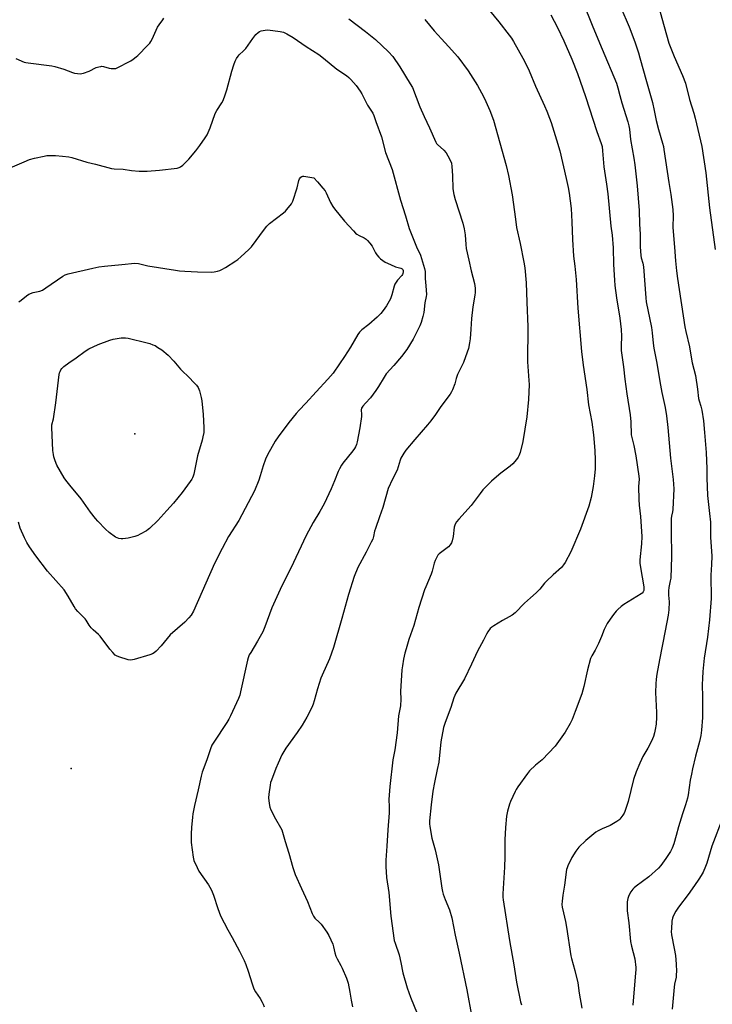
# Model space of a CAD drawing. Units: inches. Extents: x 1213767 to 1219767, y 521456 to 525456.
# Drawn here: x 1214091 to 1214441, y 523364 to 523861 of the extents above; entities that cross this region are included whole.
import ezdxf

# ---------------------------------------------------------------- set-up
doc = ezdxf.new("R2010")
doc.units = ezdxf.units.IN
doc.header["$MEASUREMENT"] = 0
doc.layers.add('ELEV-Spot Elevation', color=7, linetype='Continuous')
doc.layers.add('Undefined', color=1, linetype='Continuous')

msp = doc.modelspace()

# ---------------------------------------------------------------- linework, layer by layer
at = {"layer": 'ELEV-Spot Elevation'}
for p in [(1214149.23, 523652.2, 323.44), (1214117.11, 523483.2, 318.56)]:
    msp.add_point(p, dxfattribs=at)
at = {"layer": 'Undefined'}
for points, elevation in [([(1214413.45, 523869.52), (1214417.74, 523853.72), (1214419.03, 523849.63), (1214421.69, 523842.84), (1214425.86, 523833.18), (1214427.33, 523829.35), (1214429.48, 523821.07), (1214431.64, 523814.26), (1214432.35, 523811.77), (1214435.59, 523797.39), (1214437.74, 523784.07), (1214439.54, 523766.41), (1214442.35, 523745.3)], 304), ([(1214394.71, 523867.56), (1214398.88, 523857.82), (1214401.81, 523850.19), (1214403.64, 523844.71), (1214404.43, 523842.1), (1214407.67, 523830.2), (1214410.68, 523819.59), (1214411.64, 523815.65), (1214412.67, 523810.45), (1214413.72, 523805.91), (1214415.85, 523799.02), (1214416.27, 523797.35), (1214416.52, 523795.9), (1214418.98, 523779.22), (1214419.97, 523773.06), (1214420.97, 523765.52), (1214421.12, 523762.37), (1214421.05, 523756.61), (1214421.15, 523754.43), (1214421.9, 523746.47), (1214422.35, 523739.7), (1214422.89, 523734.57), (1214423.42, 523730.61), (1214427.12, 523706.2), (1214427.58, 523703.91), (1214429.43, 523696.1), (1214430.02, 523692.96), (1214430.72, 523688.15), (1214432.48, 523681.71), (1214433.53, 523674.84), (1214434, 523669.99), (1214434.29, 523668.87), (1214435.17, 523666.13), (1214435.67, 523664.19), (1214436.49, 523658.79), (1214437.07, 523652.82), (1214437.78, 523642.78), (1214438.14, 523634.61), (1214438.2, 523629.92), (1214438.47, 523621.12), (1214439.59, 523611.9), (1214440.04, 523607.62), (1214439.96, 523600.01), (1214440.72, 523590.39), (1214440.6, 523586.14), (1214440.28, 523580.85), (1214440.33, 523569), (1214439.6, 523558.28), (1214438.59, 523549.42), (1214436.9, 523538.85), (1214436.16, 523532.06), (1214435.92, 523528.61), (1214435.81, 523525.56), (1214435.94, 523519.2), (1214435.93, 523508.97), (1214435.48, 523502.48), (1214435.09, 523499.72), (1214434.47, 523496.85), (1214432.45, 523489.44), (1214430.94, 523483.02), (1214430.5, 523480.23), (1214429.81, 523477.31), (1214428.77, 523469.91), (1214428.43, 523468.16), (1214427.47, 523464.72), (1214425.97, 523460.28), (1214423.95, 523453.73), (1214422.74, 523449.21), (1214421.46, 523445.06), (1214420.66, 523442.91), (1214419.77, 523441.15), (1214417.51, 523437.68), (1214414.9, 523434.08), (1214413.75, 523432.73), (1214408.88, 523428.35), (1214402.44, 523423.67), (1214401.56, 523422.92), (1214400.81, 523422.12), (1214399.81, 523420.83), (1214398.77, 523418.97), (1214398.23, 523417.44), (1214397.93, 523415.69), (1214397.89, 523413.62), (1214397.98, 523411.26), (1214398.76, 523405.24), (1214399.68, 523395.71), (1214400.15, 523393.42), (1214401.86, 523387.05), (1214402.28, 523382.59), (1214402.3, 523381.41), (1214402.21, 523379.95), (1214400.81, 523363.57)], 306), ([(1214089.12, 523841.8), (1214093.37, 523840.06), (1214094.2, 523839.83), (1214095.34, 523839.64), (1214107.37, 523838.21), (1214108.8, 523837.83), (1214113.34, 523836.41), (1214117.77, 523834.76), (1214118.88, 523834.44), (1214120.27, 523834.23), (1214121.66, 523834.13), (1214122.48, 523834.19), (1214123.3, 523834.37), (1214126.21, 523835.37), (1214129.74, 523837.22), (1214131.03, 523837.65), (1214132.08, 523837.86), (1214132.61, 523837.89), (1214133.45, 523837.79), (1214136.27, 523837.03), (1214137.37, 523836.81), (1214138.71, 523836.72), (1214139.77, 523836.86), (1214141.09, 523837.42), (1214146.31, 523840.11), (1214147.32, 523840.69), (1214148.51, 523841.53), (1214149.89, 523842.62), (1214150.76, 523843.42), (1214155.91, 523848.58), (1214156.81, 523849.59), (1214157.39, 523850.42), (1214158.07, 523851.68), (1214160.05, 523856.16), (1214160.81, 523857.66), (1214161.54, 523858.87), (1214163.41, 523861.39), (1214163.99, 523862.28)], 316), ([(1214257.45, 523861.86), (1214265.84, 523855.46), (1214270.82, 523851.39), (1214277.42, 523845.14), (1214279.56, 523842.77), (1214283.2, 523837.66), (1214288.38, 523829.08), (1214289.46, 523827.13), (1214293.28, 523817.34), (1214295.39, 523812.55), (1214298.12, 523806.74), (1214301.24, 523799.53), (1214301.62, 523798.94), (1214302.12, 523798.37), (1214305.37, 523795.52), (1214306.56, 523794.25), (1214307.44, 523792.72), (1214308.68, 523790.22), (1214309.19, 523789.01), (1214309.47, 523787.34), (1214309.77, 523782.65), (1214309.94, 523775.97), (1214310.36, 523773.08), (1214311.02, 523770.56), (1214314.93, 523758.68), (1214315.62, 523755.86), (1214316.2, 523752.75), (1214316.45, 523747.89), (1214316.69, 523745.87), (1214317.9, 523739.94), (1214319.18, 523734.5), (1214320.8, 523728.15), (1214321.14, 523725.87), (1214321.18, 523723.68), (1214321.02, 523722.26), (1214319.99, 523716.31), (1214319.36, 523710.54), (1214319.03, 523705.04), (1214318.58, 523700.18), (1214318.29, 523698.19), (1214317.73, 523695.34), (1214317.14, 523693.41), (1214315.22, 523688.24), (1214312.88, 523683.53), (1214312.3, 523682.19), (1214311.64, 523680.25), (1214310.85, 523677.49), (1214309.72, 523674.45), (1214309.22, 523673.42), (1214308.48, 523672.28), (1214303.85, 523666.09), (1214301.14, 523662.04), (1214298.72, 523658.74), (1214297.06, 523656.68), (1214290.65, 523649.42), (1214286.1, 523643.97), (1214285.08, 523642.52), (1214283.7, 523639.91), (1214283.29, 523638.84), (1214282.35, 523635.55), (1214281.77, 523633.92), (1214279.37, 523629.25), (1214277.18, 523624.57), (1214274.61, 523615), (1214272.81, 523610.31), (1214270.81, 523604.44), (1214270.4, 523603.02), (1214269.83, 523600.37), (1214269.42, 523599.05), (1214268.69, 523597.45), (1214266.15, 523592.47), (1214261.97, 523584.6), (1214259.99, 523580.05), (1214257.26, 523570.97), (1214253.86, 523558.83), (1214249.59, 523544.33), (1214247.58, 523538.58), (1214243.85, 523530.34), (1214243.19, 523528.73), (1214241.57, 523523.39), (1214239.89, 523517.27), (1214239.33, 523515.63), (1214238.62, 523514.03), (1214236.15, 523509.05), (1214233.73, 523504.96), (1214231.34, 523501.4), (1214225.6, 523493.44), (1214223.55, 523490.09), (1214221.61, 523485.83), (1214220.48, 523483.12), (1214218.26, 523477.31), (1214217.86, 523476), (1214217.56, 523474.68), (1214216.99, 523470.09), (1214216.86, 523468.36), (1214217.09, 523465.5), (1214217.43, 523463.53), (1214218, 523462.17), (1214220.31, 523457.69), (1214222.88, 523453.38), (1214223.47, 523452.06), (1214224.19, 523449.86), (1214225.15, 523446.2), (1214227, 523440.41), (1214229.12, 523433.11), (1214230.31, 523429.55), (1214233.41, 523422.54), (1214236.5, 523415.9), (1214238.91, 523409.83), (1214239.52, 523408.49), (1214240.28, 523407.44), (1214242.59, 523405.36), (1214243.36, 523404.49), (1214246.3, 523400.45), (1214247.34, 523398.69), (1214249.24, 523394.37), (1214249.63, 523392.95), (1214250.26, 523390.06), (1214250.87, 523388.28), (1214251.49, 523386.99), (1214253.41, 523383.6), (1214254.07, 523382.28), (1214256.22, 523377.17), (1214257.01, 523374.75), (1214257.94, 523370.18), (1214258.53, 523366.1), (1214259.23, 523362.64)], 316), ([(1214295.81, 523861.5), (1214300.51, 523855.88), (1214304.13, 523851.8), (1214307.75, 523847.92), (1214312.44, 523842.63), (1214317.61, 523835.64), (1214322.32, 523828.12), (1214325.37, 523822.68), (1214326.64, 523820.04), (1214328.64, 523815.51), (1214330.42, 523810.74), (1214336.82, 523787.81), (1214338.01, 523782.73), (1214339.89, 523772.95), (1214341.47, 523760.74), (1214342.12, 523756.41), (1214343.95, 523748.39), (1214345.83, 523738.96), (1214346.32, 523736.08), (1214346.95, 523728.52), (1214347.2, 523718.81), (1214347.82, 523706.33), (1214347.65, 523688.58), (1214348.32, 523679.13), (1214348.39, 523677.09), (1214348.19, 523669.55), (1214347.32, 523660.72), (1214345.21, 523648.42), (1214343.85, 523642.76), (1214343.31, 523641.12), (1214342.88, 523640.39), (1214342.04, 523639.22), (1214340.21, 523636.99), (1214338.87, 523635.87), (1214334.19, 523632.35), (1214332, 523630.55), (1214329.43, 523628.22), (1214325.13, 523623.87), (1214323.62, 523622.08), (1214319.22, 523615.99), (1214312.86, 523609.13), (1214311.8, 523607.79), (1214311.11, 523606.58), (1214310.58, 523605.02), (1214310.08, 523600.32), (1214309.61, 523598.1), (1214309.23, 523597.06), (1214308.62, 523596.16), (1214307.66, 523595.16), (1214302.99, 523591.56), (1214302.38, 523590.94), (1214301.92, 523590.24), (1214300.92, 523588.19), (1214300.39, 523586.86), (1214299.42, 523582.78), (1214299.01, 523581.39), (1214296.18, 523574.85), (1214295.67, 523573.47), (1214292.7, 523564.48), (1214290.28, 523555.43), (1214287.72, 523548.32), (1214286.25, 523543.63), (1214285.62, 523541.41), (1214284.96, 523538.36), (1214284.41, 523534.94), (1214284.2, 523532.9), (1214283.54, 523522.04), (1214283.58, 523518.1), (1214283.42, 523514.87), (1214282.53, 523509.69), (1214281.81, 523501.22), (1214280.57, 523492.49), (1214279.67, 523487.54), (1214278.05, 523474.09), (1214277.65, 523467.47), (1214277.76, 523463.84), (1214277.72, 523460.74), (1214277.06, 523452.17), (1214276.63, 523443.96), (1214276.09, 523436.86), (1214276, 523433.62), (1214276.43, 523428.03), (1214277.49, 523420.41), (1214278.59, 523408.46), (1214280.28, 523396.31), (1214280.69, 523394.91), (1214282.74, 523388.91), (1214283.63, 523385.17), (1214284.67, 523379.93), (1214286.78, 523372.26), (1214288.57, 523367.58), (1214291.93, 523359.31)], 314), ([(1214081.08, 523784.37), (1214093.31, 523789.71), (1214096.05, 523790.77), (1214098.61, 523791.5), (1214103.46, 523792.57), (1214104.9, 523792.8), (1214106.34, 523792.84), (1214109.25, 523792.76), (1214112.76, 523792.53), (1214115.95, 523792.13), (1214117.39, 523791.87), (1214125.07, 523789.41), (1214129.47, 523788.39), (1214137.47, 523786.27), (1214138.8, 523786.13), (1214143.32, 523785.96), (1214147.63, 523785.23), (1214151.55, 523784.9), (1214155.53, 523784.87), (1214161.77, 523785.39), (1214170.62, 523786.44), (1214171.74, 523786.73), (1214172.35, 523787.06), (1214173.47, 523788.01), (1214176.51, 523791.03), (1214180.05, 523795.21), (1214182.19, 523797.97), (1214184.87, 523801.83), (1214185.78, 523803.33), (1214187.26, 523806.76), (1214189.91, 523814.1), (1214190.67, 523815.56), (1214193.25, 523819.37), (1214193.86, 523820.7), (1214194.94, 523823.43), (1214195.78, 523825.94), (1214198.35, 523835.5), (1214199.26, 523838.56), (1214199.92, 523840.48), (1214200.61, 523841.78), (1214201.4, 523843.03), (1214201.95, 523843.69), (1214204.18, 523845.72), (1214205.28, 523846.91), (1214208.86, 523851.87), (1214210.46, 523853.94), (1214211.65, 523855.03), (1214212.31, 523855.44), (1214213.07, 523855.75), (1214215.07, 523856.18), (1214216.52, 523856.25), (1214222.72, 523855.47), (1214224.42, 523855.07), (1214226, 523854.3), (1214229.31, 523852.43), (1214235.87, 523847.95), (1214242.2, 523843.89), (1214244.56, 523842.06), (1214251.39, 523836.44), (1214256.11, 523833.27), (1214257.42, 523832.22), (1214258.43, 523831.2), (1214261.1, 523828.15), (1214263.14, 523825.29), (1214263.86, 523824.05), (1214266.76, 523818.31), (1214269.42, 523814.26), (1214269.94, 523813.05), (1214270.95, 523810.07), (1214273.82, 523802.33), (1214275.97, 523794.33), (1214279.32, 523785.68), (1214283.47, 523770.2), (1214286.03, 523762.37), (1214287.89, 523756.02), (1214291.57, 523746.75), (1214293.49, 523742.52), (1214295.66, 523735.78), (1214295.88, 523734.21), (1214295.94, 523730.66), (1214296.32, 523727.01), (1214296.55, 523722.69), (1214296.42, 523721.57), (1214295.76, 523718.45), (1214295.22, 523713.56), (1214294.77, 523711.54), (1214293.93, 523708.4), (1214293.27, 523706.77), (1214289.8, 523700), (1214286.69, 523694.74), (1214284.05, 523691.23), (1214280.02, 523686.78), (1214276.3, 523682.46), (1214275.2, 523680.9), (1214272.36, 523676.05), (1214271.06, 523674.12), (1214268.3, 523670.41), (1214265.71, 523667.77), (1214264.41, 523666.16), (1214263.81, 523665.2), (1214263.58, 523664.26), (1214263.75, 523661.9), (1214263.72, 523661.03), (1214262.92, 523655.21), (1214261.54, 523648.21), (1214261.16, 523646.87), (1214260.67, 523645.62), (1214260.18, 523644.72), (1214259.36, 523643.57), (1214254.33, 523637.32), (1214253.68, 523636.33), (1214252.67, 523634.5), (1214252.06, 523633.18), (1214250.17, 523628.48), (1214248.43, 523624.4), (1214244.83, 523616.89), (1214242.67, 523612.9), (1214239.42, 523607.47), (1214235.8, 523600.8), (1214228.02, 523584.29), (1214223.57, 523575.41), (1214218.56, 523564.26), (1214214.93, 523554.69), (1214213.89, 523552.22), (1214211.31, 523547.54), (1214207.79, 523541.77), (1214207.09, 523540.48), (1214206.55, 523539.09), (1214206.23, 523537.94), (1214202.71, 523521.89), (1214202.25, 523520.22), (1214201.67, 523518.57), (1214197.64, 523509.78), (1214196.81, 523508.13), (1214195.73, 523506.41), (1214189.12, 523496.51), (1214188.22, 523494.99), (1214187.44, 523493.1), (1214185.68, 523487.52), (1214183.28, 523481.32), (1214182.73, 523479.3), (1214181.27, 523472.29), (1214179.47, 523464.44), (1214178.61, 523460.25), (1214178.36, 523458.52), (1214177.82, 523453.24), (1214177.67, 523450.07), (1214177.67, 523447.21), (1214177.77, 523445.74), (1214178.71, 523438.3), (1214178.87, 523437.43), (1214179.14, 523436.58), (1214180.75, 523433.07), (1214181.69, 523431.21), (1214186.47, 523424.37), (1214187.18, 523423.16), (1214187.96, 523421.58), (1214189.04, 523419.17), (1214191.15, 523412.32), (1214192.51, 523408.63), (1214196.22, 523401.55), (1214198.39, 523397.69), (1214202.08, 523390.83), (1214204.5, 523386.07), (1214205.34, 523384.18), (1214206.58, 523380.82), (1214208.48, 523374.28), (1214209.45, 523371.84), (1214210.24, 523370.27), (1214212.58, 523366.87), (1214213.63, 523365.15), (1214214.16, 523364.14), (1214214.66, 523362.74)], 318), ([(1214090.75, 523718.85), (1214091.81, 523719.82), (1214094.51, 523721.98), (1214095.74, 523722.72), (1214097.95, 523723.54), (1214101.23, 523724.26), (1214102.67, 523724.86), (1214104.41, 523725.98), (1214112.92, 523731.87), (1214114.13, 523732.5), (1214115.63, 523733.03), (1214128.11, 523735.98), (1214131.03, 523736.53), (1214133.98, 523736.95), (1214142.73, 523737.68), (1214149.35, 523738.36), (1214151.19, 523738.21), (1214155.8, 523737.16), (1214169.83, 523734.87), (1214171.9, 523734.57), (1214174.54, 523734.33), (1214180.93, 523734.07), (1214188.17, 523733.91), (1214189.32, 523734.03), (1214191.03, 523734.43), (1214192.15, 523734.78), (1214193.2, 523735.25), (1214195, 523736.22), (1214200.3, 523739.54), (1214201.26, 523740.23), (1214202.8, 523741.6), (1214206.93, 523745.42), (1214208.16, 523746.69), (1214214.72, 523755.67), (1214215.95, 523757.19), (1214217.38, 523758.43), (1214224.44, 523763.92), (1214225.31, 523764.71), (1214226.08, 523765.57), (1214228.45, 523768.47), (1214229.16, 523769.71), (1214231.28, 523776.49), (1214232.18, 523780.24), (1214232.49, 523781.02), (1214233.08, 523781.85), (1214233.65, 523782.27), (1214234.15, 523782.39), (1214234.7, 523782.39), (1214239.73, 523781.59), (1214241.61, 523779.56), (1214244.29, 523776.36), (1214245.35, 523774.95), (1214245.92, 523773.91), (1214248.19, 523769.09), (1214249.32, 523767.09), (1214250.13, 523765.89), (1214255.11, 523759.72), (1214259.66, 523754.69), (1214260.68, 523753.65), (1214261.36, 523753.11), (1214262.59, 523752.43), (1214265.11, 523751.23), (1214266.08, 523750.6), (1214266.86, 523749.92), (1214267.97, 523748.59), (1214269.16, 523746.96), (1214270.9, 523743.63), (1214271.49, 523742.7), (1214272.48, 523741.42), (1214273.31, 523740.62), (1214274.5, 523739.75), (1214275.76, 523738.98), (1214278.42, 523737.69), (1214280.88, 523736.63), (1214283.62, 523735.84), (1214284.36, 523735.54), (1214284.72, 523735.23), (1214284.88, 523734.8), (1214284.89, 523734.02), (1214284.72, 523733.21), (1214284.48, 523732.69), (1214284.14, 523732.22), (1214281.98, 523729.77), (1214281.29, 523728.87), (1214280.66, 523727.89), (1214280.23, 523726.82), (1214279.04, 523722.36), (1214278.39, 523720.48), (1214276.45, 523716.89), (1214274.78, 523714.5), (1214273.5, 523712.97), (1214271.72, 523711.19), (1214267.4, 523707.4), (1214263.94, 523704.73), (1214262.77, 523703.53), (1214261.94, 523702.34), (1214258.22, 523696.01), (1214255.26, 523691.32), (1214252.69, 523687.52), (1214249.39, 523682.89), (1214246.76, 523679.78), (1214240.91, 523673.51), (1214235.67, 523667.74), (1214232.34, 523664.23), (1214230.8, 523662.47), (1214227.08, 523657.96), (1214221.64, 523650.7), (1214220.11, 523648.51), (1214216.23, 523641.52), (1214215.23, 523639.45), (1214214.03, 523636.08), (1214212.64, 523631.03), (1214211.96, 523628.84), (1214209.65, 523623.38), (1214201.81, 523608.4), (1214196.62, 523600.34), (1214193.32, 523594.31), (1214189.53, 523586.67), (1214178.85, 523562.68), (1214177.76, 523560.67), (1214176.62, 523559.29), (1214174.56, 523557.12), (1214167.12, 523550.64), (1214162.63, 523545.12), (1214160.04, 523542.47), (1214158.97, 523541.55), (1214158.23, 523541.14), (1214156.85, 523540.64), (1214148.96, 523538.18), (1214148.11, 523537.96), (1214147.27, 523537.85), (1214145.87, 523538.09), (1214141.12, 523539.55), (1214140.06, 523539.99), (1214139.38, 523540.46), (1214138.19, 523541.66), (1214136.69, 523543.38), (1214131.7, 523549.93), (1214130.88, 523550.77), (1214128.26, 523553.11), (1214127.28, 523554.18), (1214126.25, 523555.56), (1214124.74, 523558.11), (1214124.22, 523558.81), (1214120.5, 523562.4), (1214119.33, 523563.72), (1214118.56, 523564.93), (1214115.62, 523570.25), (1214113.55, 523573.35), (1214105.25, 523582.84), (1214099.26, 523590.56), (1214096.15, 523595.15), (1214094.78, 523597.39), (1214093.61, 523599.75), (1214091.43, 523604.53), (1214090.5, 523607.6)], 320), ([(1214446.19, 523458.3), (1214440.68, 523443.91), (1214438.11, 523435.34), (1214437.52, 523433.7), (1214436.27, 523430.79), (1214435.28, 523429), (1214434.2, 523427.28), (1214431.95, 523423.95), (1214428.69, 523419.46), (1214423.81, 523413.05), (1214422.61, 523411.09), (1214421.26, 523408.53), (1214420.83, 523407.47), (1214420.58, 523406.03), (1214420.27, 523402.21), (1214420.25, 523400.76), (1214420.42, 523399.13), (1214421.76, 523392.18), (1214422.33, 523388.71), (1214422.71, 523384.33), (1214422.82, 523380.56), (1214422.78, 523379.12), (1214422.63, 523377.76), (1214421.9, 523374.13), (1214421.67, 523372.62), (1214420.67, 523361.6)], 304)]:
    msp.add_lwpolyline(points, dxfattribs=dict(at, elevation=elevation))
at = {"layer": 'Undefined', "elevation": 322}
msp.add_lwpolyline([(1214143.18, 523599.13), (1214142.32, 523599.18), (1214141.17, 523599.38), (1214140.32, 523599.63), (1214139.55, 523599.99), (1214136.28, 523602.31), (1214134.39, 523604.1), (1214130.58, 523608.11), (1214129.44, 523609.43), (1214126.94, 523612.68), (1214122.2, 523619.35), (1214116.47, 523626.26), (1214114.43, 523628.8), (1214113.59, 523630.01), (1214109.92, 523636.41), (1214109.01, 523638.49), (1214108.36, 523640.66), (1214108.14, 523641.78), (1214107.95, 523643.81), (1214107.3, 523655.44), (1214107.38, 523656.71), (1214108.12, 523659.76), (1214109.46, 523667.82), (1214111.08, 523682.13), (1214111.27, 523682.96), (1214111.56, 523683.74), (1214111.92, 523684.49), (1214112.37, 523685.17), (1214113.39, 523686.17), (1214115.91, 523688.13), (1214119.7, 523690.62), (1214124.21, 523694.06), (1214125.97, 523695.18), (1214130.69, 523697.32), (1214136.71, 523699.59), (1214138.41, 523700.02), (1214142.46, 523700.73), (1214144.54, 523700.69), (1214145.93, 523700.51), (1214155.44, 523698.27), (1214156.82, 523697.87), (1214158.45, 523697.25), (1214159.49, 523696.76), (1214160.96, 523695.9), (1214162.86, 523694.61), (1214166.06, 523691.95), (1214168.91, 523688.91), (1214172.33, 523684.85), (1214177.19, 523680.19), (1214178.61, 523678.71), (1214180.38, 523676.76), (1214181.23, 523675.6), (1214181.88, 523673.97), (1214182.87, 523670.56), (1214183.15, 523668.84), (1214183.88, 523661.9), (1214184.13, 523655.47), (1214184.06, 523652.88), (1214183.7, 523650.62), (1214183.26, 523648.93), (1214180.87, 523641.03), (1214179.59, 523634.36), (1214179.04, 523631.87), (1214178.73, 523630.8), (1214178.41, 523630.02), (1214178, 523629.28), (1214177.16, 523628.08), (1214173.14, 523622.64), (1214168.78, 523617.16), (1214165.37, 523613.4), (1214160.97, 523608.35), (1214156.76, 523604.36), (1214156.08, 523603.81), (1214155.11, 523603.18), (1214152.05, 523601.47), (1214150.75, 523600.84), (1214149.35, 523600.38), (1214145.9, 523599.48), (1214144.53, 523599.25)], close=True, dxfattribs=at)
at = {"layer": 'Undefined'}
for points in [[(1214326.06, 523868.91, 312), (1214333.15, 523860.29, 312), (1214338.41, 523853.63, 312), (1214339.56, 523852.08, 312), (1214340.56, 523850.44, 312), (1214345.32, 523842.04, 312), (1214347.31, 523838.16, 312), (1214348.48, 523835.62, 312), (1214351.71, 523827.94, 312), (1214356.26, 523817.99, 312), (1214357.38, 523815.25, 312), (1214358.75, 523811.66, 312), (1214359.5, 523809.45, 312), (1214362.31, 523800.75, 312), (1214363.97, 523795.18, 312), (1214367.2, 523781.25, 312), (1214368.16, 523776.7, 312), (1214368.67, 523773.82, 312), (1214369.67, 523766.03, 312), (1214370.08, 523759.26, 312), (1214370.42, 523750.45, 312), (1214370.92, 523742.02, 312), (1214371.58, 523736.93, 312), (1214372.22, 523730.23, 312), (1214373.01, 523715.7, 312), (1214374.95, 523693.73, 312), (1214375.65, 523686.89, 312), (1214377.51, 523674.62, 312), (1214378.49, 523666.83, 312), (1214380.1, 523658.1, 312), (1214380.97, 523651.65, 312), (1214381.58, 523643.84, 312), (1214381.75, 523638.92, 312), (1214381.72, 523634.51, 312), (1214381.47, 523631.05, 312), (1214380.72, 523625.54, 312), (1214379.72, 523620.06, 312), (1214378.54, 523615.67, 312), (1214374.46, 523604.04, 312), (1214369.42, 523592.54, 312), (1214366.64, 523587.13, 312), (1214365.82, 523585.98, 312), (1214364.7, 523584.69, 312), (1214360.59, 523580.96, 312), (1214357.27, 523577.75, 312), (1214356.27, 523576.7, 312), (1214353.78, 523573.81, 312), (1214352.01, 523571.95, 312), (1214349.12, 523569.41, 312), (1214346.11, 523566.6, 312), (1214341.34, 523561.84, 312), (1214339.8, 523560.64, 312), (1214338.42, 523559.7, 312), (1214335.03, 523557.92, 312), (1214330.55, 523555.25, 312), (1214329.61, 523554.59, 312), (1214328.82, 523553.81, 312), (1214327.65, 523552.25, 312), (1214326.93, 523551.07, 312), (1214325.4, 523547.95, 312), (1214322.37, 523542.44, 312), (1214319.33, 523535.79, 312), (1214315.74, 523528.4, 312), (1214311.46, 523521.15, 312), (1214310.48, 523518.85, 312), (1214308.91, 523513.94, 312), (1214306.02, 523506.34, 312), (1214305.25, 523503.84, 312), (1214303.84, 523496.64, 312), (1214302.75, 523486.32, 312), (1214302.06, 523482.66, 312), (1214300.63, 523476.14, 312), (1214299.8, 523471.75, 312), (1214298.92, 523464.74, 312), (1214298.19, 523456.77, 312), (1214298.15, 523455.15, 312), (1214298.22, 523453.78, 312), (1214299.35, 523447.91, 312), (1214300.94, 523442.05, 312), (1214302.61, 523434.49, 312), (1214303.74, 523427.38, 312), (1214304.33, 523422.69, 312), (1214304.61, 523421.03, 312), (1214304.99, 523419.64, 312), (1214306, 523416.89, 312), (1214308.16, 523411.79, 312), (1214309.42, 523407.75, 312), (1214311.13, 523398.85, 312), (1214313.11, 523389.82, 312), (1214316.94, 523371.31, 312), (1214319.48, 523357.5, 312)], [(1214375.36, 523870.83, 308), (1214380.67, 523857.83, 308), (1214385.4, 523846.64, 308), (1214392.5, 523829.34, 308), (1214393.23, 523827, 308), (1214394.17, 523823.17, 308), (1214395.18, 523819.51, 308), (1214398.25, 523809.76, 308), (1214398.76, 523807.84, 308), (1214399.08, 523806.12, 308), (1214399.68, 523800.99, 308), (1214401.37, 523791.51, 308), (1214401.88, 523788.1, 308), (1214403.02, 523777.58, 308), (1214404.02, 523765.1, 308), (1214404.22, 523758.17, 308), (1214404.47, 523753.04, 308), (1214404.53, 523746.61, 308), (1214404.78, 523742.28, 308), (1214405.03, 523741.07, 308), (1214405.9, 523738.44, 308), (1214406.26, 523736.56, 308), (1214407.38, 523720.97, 308), (1214407.6, 523718.96, 308), (1214410.31, 523705.94, 308), (1214410.64, 523703.27, 308), (1214411.02, 523698.03, 308), (1214411.39, 523695.5, 308), (1214412.94, 523687.98, 308), (1214414.44, 523678.69, 308), (1214415.44, 523673.08, 308), (1214417.08, 523665.52, 308), (1214417.88, 523661.28, 308), (1214418.57, 523655.48, 308), (1214419.9, 523639.96, 308), (1214421.18, 523629.12, 308), (1214421.44, 523624.41, 308), (1214420.93, 523613.99, 308), (1214420.8, 523612.81, 308), (1214420.32, 523610.61, 308), (1214420.22, 523609.5, 308), (1214420.1, 523600.61, 308), (1214420.41, 523592.53, 308), (1214420.41, 523590.2, 308), (1214419.95, 523579.27, 308), (1214419.72, 523577.87, 308), (1214418.98, 523574.6, 308), (1214418.81, 523572.93, 308), (1214418.79, 523570.64, 308), (1214419.08, 523567.4, 308), (1214419.06, 523563.22, 308), (1214418.67, 523560.62, 308), (1214417.15, 523552.69, 308), (1214414.2, 523538.09, 308), (1214412.9, 523530.76, 308), (1214412.55, 523528.21, 308), (1214412.35, 523525.95, 308), (1214412.34, 523521.61, 308), (1214412.77, 523511.36, 308), (1214412.77, 523509.03, 308), (1214412.57, 523505.59, 308), (1214412.17, 523502.76, 308), (1214411.81, 523501.14, 308), (1214411.25, 523499.32, 308), (1214410.16, 523496.88, 308), (1214408.47, 523493.41, 308), (1214405.94, 523489.16, 308), (1214405.13, 523487.64, 308), (1214404.28, 523485.81, 308), (1214402.48, 523481.48, 308), (1214401.11, 523477.52, 308), (1214398.43, 523466.46, 308), (1214396.75, 523461.39, 308), (1214396.4, 523460.57, 308), (1214395.83, 523459.6, 308), (1214394.3, 523457.56, 308), (1214393.66, 523456.99, 308), (1214392.69, 523456.31, 308), (1214389.41, 523454.29, 308), (1214385.38, 523452.66, 308), (1214383.29, 523451.69, 308), (1214382.12, 523450.9, 308), (1214380.12, 523449.32, 308), (1214377.11, 523446.71, 308), (1214373.54, 523443.31, 308), (1214371.98, 523441.33, 308), (1214370.03, 523438.14, 308), (1214368.04, 523434.01, 308), (1214367.61, 523432.95, 308), (1214367.38, 523432.1, 308), (1214366.24, 523424.16, 308), (1214365.43, 523419.21, 308), (1214365.09, 523416.13, 308), (1214365.03, 523414.44, 308), (1214365.15, 523413.01, 308), (1214365.74, 523410.16, 308), (1214366.81, 523405.82, 308), (1214367.38, 523402.94, 308), (1214369.42, 523388.51, 308), (1214369.78, 523387.07, 308), (1214371.53, 523381.03, 308), (1214373.06, 523374.84, 308), (1214373.74, 523369.67, 308), (1214374.97, 523362.07, 308)], [(1214359.47, 523863.82, 310), (1214362.81, 523857.5, 310), (1214365.93, 523850.76, 310), (1214370.05, 523841.47, 310), (1214372.87, 523834.26, 310), (1214374.27, 523830.43, 310), (1214376.89, 523822.69, 310), (1214382.58, 523804.89, 310), (1214384.88, 523798.88, 310), (1214385.29, 523797.36, 310), (1214385.52, 523795.14, 310), (1214386.11, 523787.04, 310), (1214387.48, 523778.36, 310), (1214388.11, 523773.55, 310), (1214389.74, 523757.16, 310), (1214390.34, 523752.54, 310), (1214390.8, 523746.2, 310), (1214390.99, 523737.81, 310), (1214391.49, 523729.93, 310), (1214391.74, 523727.13, 310), (1214392.52, 523720.86, 310), (1214394.23, 523710.68, 310), (1214394.98, 523704.92, 310), (1214395.05, 523701.55, 310), (1214394.84, 523696.68, 310), (1214394.94, 523694.32, 310), (1214396.11, 523686.08, 310), (1214396.84, 523679.88, 310), (1214397.83, 523672.37, 310), (1214399.5, 523661.87, 310), (1214399.78, 523658.23, 310), (1214400, 523651.79, 310), (1214400.41, 523649.77, 310), (1214401.32, 523646.37, 310), (1214402.33, 523641.11, 310), (1214403.9, 523630.8, 310), (1214403.94, 523629.39, 310), (1214403.72, 523625.61, 310), (1214403.81, 523619.12, 310), (1214404.02, 523616.17, 310), (1214404.71, 523610.45, 310), (1214405.29, 523600.34, 310), (1214405.11, 523596.71, 310), (1214404.42, 523588.62, 310), (1214404.39, 523586.94, 310), (1214404.67, 523584.64, 310), (1214406.33, 523574.83, 310), (1214406.41, 523573.68, 310), (1214406.31, 523573.01, 310), (1214406.01, 523572.39, 310), (1214405.49, 523571.76, 310), (1214405.07, 523571.39, 310), (1214396.26, 523565.94, 310), (1214394.9, 523564.91, 310), (1214393.19, 523563.42, 310), (1214392.39, 523562.58, 310), (1214391.11, 523560.94, 310), (1214389.35, 523558.55, 310), (1214387.86, 523556.35, 310), (1214386.37, 523553.43, 310), (1214385.04, 523549.88, 310), (1214383.47, 523546.25, 310), (1214381.78, 523542.95, 310), (1214380.02, 523540.03, 310), (1214379.4, 523538.72, 310), (1214377.92, 523532.92, 310), (1214376.13, 523524.6, 310), (1214375.07, 523520.77, 310), (1214371.74, 523511.89, 310), (1214370.11, 523507.81, 310), (1214369.22, 523505.85, 310), (1214366.58, 523501.43, 310), (1214361.5, 523494.44, 310), (1214354.95, 523487.51, 310), (1214351.62, 523484.77, 310), (1214348.6, 523481.88, 310), (1214347.53, 523480.54, 310), (1214342.72, 523473.8, 310), (1214341.92, 523472.58, 310), (1214341.35, 523471.55, 310), (1214338.97, 523466.46, 310), (1214338.52, 523465.1, 310), (1214337.53, 523461.5, 310), (1214337.01, 523459, 310), (1214336.51, 523453.33, 310), (1214336.19, 523447.1, 310), (1214336.14, 523445.14, 310), (1214336.21, 523438.58, 310), (1214336.06, 523433.22, 310), (1214335.23, 523419.84, 310), (1214335.22, 523418.16, 310), (1214335.38, 523416.73, 310), (1214338.57, 523396.15, 310), (1214340.74, 523383.96, 310), (1214341.98, 523375.25, 310), (1214344.07, 523365.19, 310), (1214344.58, 523363.76, 310)]]:
    msp.add_polyline3d(points, dxfattribs=at)

doc.saveas('drawing.dxf')
